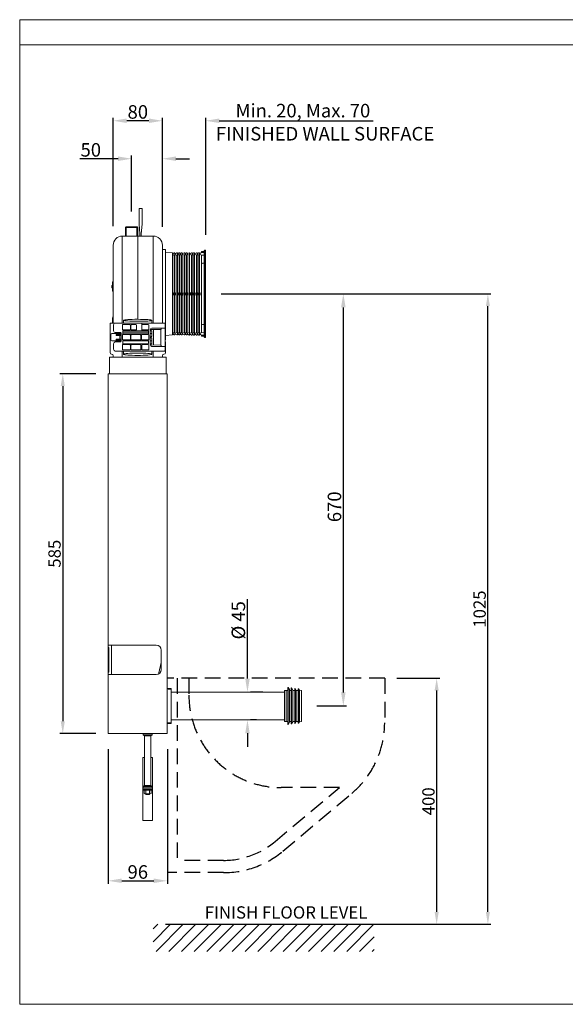
# Model space of a CAD drawing. Units: millimetres. Extents: x -7039 to -4775, y 5511 to 7112.
# Drawn here: x -7039 to -6152, y 5511 to 7112 of the extents above; entities that cross this region are included whole.
import ezdxf

# ---------------------------------------------------------------- set-up
doc = ezdxf.new("R2010")
doc.units = ezdxf.units.MM
doc.linetypes.add('HIDDEN', pattern=[9.525, 6.35, -3.175])
doc.styles.get("Standard").update_dxf_attribs({"font": 'segoeui.ttf'})
doc.dimstyles.get("Standard").update_dxf_attribs({"dimtxt": 20, "dimasz": 20, "dimexe": 5, "dimexo": 20, "dimgap": 3, "dimtad": 1, "dimdec": 1, "dimdsep": 46, "dimtxsty": 'Standard', "dimcen": 0, "dimadec": 0, "dimazin": 2, "dimtfac": 1, "dimtdec": 1, "dimtofl": 0, "dimtmove": 0, "dimatfit": 1, "dimfxl": 1, "dimtolj": 1, "dimtzin": 0, "dimarcsym": 0})

# ---------------------------------------------------------------- blocks, each defined once
blk = doc.blocks.new('*D1')
at = {"color": 0, "lineweight": -2, "transparency": 16777216}
for p, q in [((-6894.9, 5926.2), (-6894.9, 5706.9)), ((-6798.9, 5926.2), (-6798.9, 5706.9)), ((-6872.9, 5711.9), (-6820.9, 5711.9))]:
    blk.add_line(p, q, dxfattribs=at)
at = {"color": 0, "transparency": 16777216}
for points in [[(-6872.9, 5715.6), (-6872.9, 5708.3), (-6894.9, 5711.9)], [(-6820.9, 5715.6), (-6820.9, 5708.3), (-6798.9, 5711.9)]]:
    blk.add_solid(points, dxfattribs=at)
at = {"layer": 'Defpoints', "color": 0, "transparency": 16777216}
for p in [(-6894.9, 5951.2), (-6798.9, 5951.2), (-6798.9, 5711.9)]:
    blk.add_point(p, dxfattribs=at)
at = {"color": 0, "lineweight": 9, "transparency": 16777216, "insert": (-6846.9, 5726.3), "char_height": 22, "attachment_point": 5}
blk.add_mtext('\\A1;96', dxfattribs=at)
blk = doc.blocks.new('*D2')
at = {"color": 0, "lineweight": -2, "transparency": 16777216}
for p, q in [((-6828.9, 6947.6), (-6850.9, 6947.6)), ((-6806.9, 6776), (-6806.9, 6952.6)), ((-6736.6, 6762.2), (-6736.6, 6952.6)), ((-6714.6, 6947.6), (-6464.6, 6947.6))]:
    blk.add_line(p, q, dxfattribs=at)
at = {"color": 0, "transparency": 16777216}
for points in [[(-6828.9, 6951.3), (-6828.9, 6944), (-6806.9, 6947.6)], [(-6714.6, 6951.3), (-6714.6, 6944), (-6736.6, 6947.6)]]:
    blk.add_solid(points, dxfattribs=at)
at = {"layer": 'Defpoints', "color": 0, "transparency": 16777216}
for p in [(-6736.6, 6947.6), (-6806.9, 6751), (-6736.6, 6737.2)]:
    blk.add_point(p, dxfattribs=at)
at = {"color": 0, "lineweight": 9, "transparency": 16777216, "insert": (-6578.6, 6964.1), "char_height": 22, "attachment_point": 5}
blk.add_mtext('\\A1;Min. 20, Max. 70', dxfattribs=at)
blk = doc.blocks.new('*D3')
at = {"color": 0, "lineweight": -2, "transparency": 16777216}
for p, q in [((-6886.9, 6776.4), (-6886.9, 6952.6)), ((-6828.9, 6947.6), (-6864.9, 6947.6)), ((-6806.9, 6775), (-6806.9, 6952.6))]:
    blk.add_line(p, q, dxfattribs=at)
at = {"color": 0, "transparency": 16777216}
for points in [[(-6864.9, 6951.3), (-6864.9, 6944), (-6886.9, 6947.6)], [(-6828.9, 6951.3), (-6828.9, 6944), (-6806.9, 6947.6)]]:
    blk.add_solid(points, dxfattribs=at)
at = {"layer": 'Defpoints', "color": 0, "transparency": 16777216}
for p in [(-6886.9, 6947.6), (-6886.9, 6751.4), (-6806.9, 6750)]:
    blk.add_point(p, dxfattribs=at)
at = {"color": 0, "lineweight": 9, "transparency": 16777216, "insert": (-6846.9, 6962), "char_height": 22, "attachment_point": 5}
blk.add_mtext('\\A1;80', dxfattribs=at)
blk = doc.blocks.new('*D4')
at = {"color": 0, "lineweight": -2, "transparency": 16777216}
for p, q in [((-6668.7, 6040.7), (-6668.7, 6169.8)), ((-6643.7, 6018.7), (-6663.7, 6018.7)), ((-6653.9, 5973.7), (-6663.7, 5973.7)), ((-6668.7, 5951.7), (-6668.7, 5929.7))]:
    blk.add_line(p, q, dxfattribs=at)
at = {"color": 0, "transparency": 16777216}
for points in [[(-6672.3, 6040.7), (-6665, 6040.7), (-6668.7, 6018.7)], [(-6672.3, 5951.7), (-6665, 5951.7), (-6668.7, 5973.7)]]:
    blk.add_solid(points, dxfattribs=at)
at = {"layer": 'Defpoints', "color": 0, "transparency": 16777216}
for p in [(-6668.7, 6018.7), (-6678.9, 5973.7), (-6668.7, 5973.7)]:
    blk.add_point(p, dxfattribs=at)
at = {"color": 0, "lineweight": 9, "transparency": 16777216, "insert": (-6683.5, 6135.5), "char_height": 22, "attachment_point": 5, "rotation": 90}
blk.add_mtext('\\A1;%%C 45', dxfattribs=at)
blk = doc.blocks.new('*D5')
at = {"color": 0, "lineweight": -2, "transparency": 16777216}
for p, q in [((-6711.6, 6666.2), (-6507.9, 6666.2)), ((-6512.9, 6644.2), (-6512.9, 6018.2)), ((-6555.9, 5996.2), (-6507.9, 5996.2))]:
    blk.add_line(p, q, dxfattribs=at)
at = {"color": 0, "transparency": 16777216}
for points in [[(-6516.6, 6644.2), (-6509.2, 6644.2), (-6512.9, 6666.2)], [(-6516.6, 6018.2), (-6509.2, 6018.2), (-6512.9, 5996.2)]]:
    blk.add_solid(points, dxfattribs=at)
at = {"layer": 'Defpoints', "color": 0, "transparency": 16777216}
for p in [(-6736.6, 6666.2), (-6580.9, 5996.2), (-6512.9, 5996.2)]:
    blk.add_point(p, dxfattribs=at)
at = {"color": 0, "lineweight": 9, "transparency": 16777216, "insert": (-6527.3, 6320), "char_height": 22, "attachment_point": 5, "rotation": 90}
blk.add_mtext('\\A1;670', dxfattribs=at)
blk = doc.blocks.new('*D6')
at = {"color": 0, "lineweight": -2, "transparency": 16777216}
for p, q in [((-6878.9, 6885.9), (-6941.3, 6885.9)), ((-6856.9, 6800.2), (-6856.9, 6890.9)), ((-6806.9, 6775), (-6806.9, 6890.9)), ((-6784.9, 6885.9), (-6762.9, 6885.9))]:
    blk.add_line(p, q, dxfattribs=at)
at = {"color": 0, "transparency": 16777216}
for points in [[(-6878.9, 6889.6), (-6878.9, 6882.3), (-6856.9, 6885.9)], [(-6784.9, 6889.6), (-6784.9, 6882.3), (-6806.9, 6885.9)]]:
    blk.add_solid(points, dxfattribs=at)
at = {"layer": 'Defpoints', "color": 0, "transparency": 16777216}
for p in [(-6806.9, 6885.9), (-6856.9, 6775.2), (-6806.9, 6750)]:
    blk.add_point(p, dxfattribs=at)
at = {"color": 0, "lineweight": 9, "transparency": 16777216, "insert": (-6923.3, 6900.3), "char_height": 22, "attachment_point": 5}
blk.add_mtext('\\A1;50', dxfattribs=at)
blk = doc.blocks.new('*D21')
at = {"color": 0, "lineweight": -2, "transparency": 16777216}
for p, q in [((-6914.9, 6536.2), (-6973.8, 6536.2)), ((-6968.8, 6516.2), (-6968.8, 5971.2)), ((-6914.9, 5951.2), (-6973.8, 5951.2))]:
    blk.add_line(p, q, dxfattribs=at)
at = {"color": 0, "transparency": 16777216}
for points in [[(-6972.2, 6516.2), (-6965.5, 6516.2), (-6968.8, 6536.2)], [(-6972.2, 5971.2), (-6965.5, 5971.2), (-6968.8, 5951.2)]]:
    blk.add_solid(points, dxfattribs=at)
at = {"layer": 'Defpoints', "color": 0, "transparency": 16777216}
for p in [(-6894.9, 6536.2), (-6968.8, 5951.2), (-6894.9, 5951.2)]:
    blk.add_point(p, dxfattribs=at)
at = {"color": 0, "lineweight": 9, "transparency": 16777216, "insert": (-6982.2, 6243.7), "char_height": 20, "attachment_point": 5, "rotation": 90}
blk.add_mtext('\\A1;585', dxfattribs=at)
blk = doc.blocks.new('*D28')
at = {"color": 0, "lineweight": -2, "transparency": 16777216}
for p, q in [((-6425.7, 6041.2), (-6356.2, 6041.2)), ((-6361.2, 5661.2), (-6361.2, 6021.2)), ((-6801.9, 5641.2), (-6356.2, 5641.2))]:
    blk.add_line(p, q, dxfattribs=at)
at = {"color": 0, "transparency": 16777216}
for points in [[(-6364.6, 6021.2), (-6357.9, 6021.2), (-6361.2, 6041.2)], [(-6364.6, 5661.2), (-6357.9, 5661.2), (-6361.2, 5641.2)]]:
    blk.add_solid(points, dxfattribs=at)
at = {"layer": 'Defpoints', "color": 0, "transparency": 16777216}
for p in [(-6445.7, 6041.2), (-6361.2, 6041.2), (-6821.9, 5641.2)]:
    blk.add_point(p, dxfattribs=at)
at = {"color": 0, "transparency": 16777216, "insert": (-6374.6, 5841.2), "char_height": 20, "attachment_point": 5, "rotation": 90}
blk.add_mtext('\\A1;400', dxfattribs=at)
blk = doc.blocks.new('*D29')
at = {"color": 0, "lineweight": -2, "transparency": 16777216}
for p, q in [((-6691.6, 6666.2), (-6273, 6666.2)), ((-6278, 5661.2), (-6278, 6646.2)), ((-6801.9, 5641.2), (-6273, 5641.2))]:
    blk.add_line(p, q, dxfattribs=at)
at = {"color": 0, "transparency": 16777216}
for points in [[(-6281.3, 6646.2), (-6274.7, 6646.2), (-6278, 6666.2)], [(-6281.3, 5661.2), (-6274.7, 5661.2), (-6278, 5641.2)]]:
    blk.add_solid(points, dxfattribs=at)
at = {"layer": 'Defpoints', "color": 0, "transparency": 16777216}
for p in [(-6711.6, 6666.2), (-6278, 6666.2), (-6821.9, 5641.2)]:
    blk.add_point(p, dxfattribs=at)
at = {"color": 0, "transparency": 16777216, "insert": (-6291.4, 6153.7), "char_height": 20, "attachment_point": 5, "rotation": 90}
blk.add_mtext('\\A1;1025', dxfattribs=at)

msp = doc.modelspace()

# ---------------------------------------------------------------- hatches: boundary and pattern name
h = msp.add_hatch()
h.set_pattern_fill('ANSI31', color=3, scale=4.6)
h.set_pattern_definition([(45, (-2501.35, -1.38), (-10.327295, 10.327295), [])])
h.paths.add_polyline_path([(-6463.02, 5641.15), (-6821.88, 5641.15), (-6821.88, 5596.92), (-6463.02, 5596.92)])

# ---------------------------------------------------------------- linework, layer by layer
at = {"lineweight": 9}
for p, q in [((-4774.79, 7070.95), (-7038.82, 7070.95)), ((-6866.93, 6774.15), (-6865.93, 6775.15)), ((-6866.93, 6760.15), (-6866.93, 6774.15)), ((-6865.93, 6775.15), (-6847.93, 6775.15)), ((-6847.93, 6775.15), (-6846.93, 6774.15)), ((-6846.93, 6760.15), (-6846.93, 6774.15)), ((-6798.93, 6536.16), (-6894.93, 6536.16)), ((-6894.93, 6536.16), (-6894.93, 5951.16)), ((-6798.93, 6536.16), (-6798.93, 5951.16)), ((-6816.93, 6095.16), (-6894.93, 6095.16)), ((-6893.93, 6091.16), (-6894.93, 6091.16)), ((-6893.93, 6091.16), (-6893.93, 6051.16)), ((-6808.93, 6087.16), (-6808.93, 6055.16)), ((-6893.93, 6051.16), (-6894.93, 6051.16)), ((-6816.93, 6047.16), (-6894.93, 6047.16)), ((-6608.43, 6021.4), (-6608.43, 5970.9)), ((-6605.93, 6021.4), (-6608.43, 6021.4)), ((-6605.93, 6021.4), (-6605.93, 5970.9)), ((-6605.93, 6021.15), (-6602.93, 6021.15)), ((-6605.93, 6021.15), (-6603.43, 6021.15)), ((-6602.93, 6026.15), (-6602.43, 6026.15)), ((-6602.93, 5966.15), (-6602.93, 6026.15)), ((-6602.43, 6026.15), (-6600.43, 6022.69)), ((-6600.43, 5969.62), (-6600.43, 6022.69)), ((-6600.43, 6021.15), (-6597.43, 6021.15)), ((-6597.43, 6025.4), (-6596.93, 6025.4)), ((-6597.43, 6025.4), (-6597.43, 5966.9)), ((-6596.93, 6025.4), (-6594.93, 6021.94)), ((-6594.93, 6021.94), (-6594.93, 5970.37)), ((-6594.93, 6021.15), (-6591.93, 6021.15)), ((-6591.93, 5967.65), (-6591.93, 6024.65)), ((-6591.93, 6024.65), (-6591.43, 6024.65)), ((-6591.43, 6024.65), (-6589.43, 6021.19)), ((-6589.43, 5971.12), (-6589.43, 6021.19)), ((-6589.43, 6021.15), (-6586.43, 6021.15)), ((-6586.43, 6024.15), (-6585.93, 6024.15)), ((-6586.43, 6024.15), (-6586.43, 5968.15)), ((-6585.93, 6024.15), (-6583.93, 6021.96)), ((-6580.93, 6021.15), (-6583.93, 6021.96)), ((-6583.93, 5970.35), (-6583.93, 6021.96)), ((-6580.93, 6021.15), (-6580.98, 6021.15)), ((-6580.93, 6021.15), (-6580.93, 5971.15)), ((-6608.43, 6018.65), (-6792.43, 6018.65)), ((-6608.43, 5973.65), (-6792.43, 5973.65)), ((-6605.93, 5971.15), (-6602.93, 5971.15)), ((-6605.93, 5971.15), (-6603.43, 5971.15)), ((-6600.43, 5971.15), (-6597.43, 5971.15)), ((-6594.93, 5971.15), (-6591.93, 5971.15)), ((-6591.43, 5967.65), (-6589.43, 5971.12)), ((-6589.43, 5971.15), (-6586.43, 5971.15)), ((-6580.93, 5971.15), (-6583.93, 5970.35)), ((-6605.93, 5970.9), (-6608.43, 5970.9)), ((-6602.93, 5966.15), (-6602.43, 5966.15)), ((-6602.43, 5966.15), (-6600.43, 5969.62)), ((-6597.43, 5966.9), (-6596.93, 5966.9)), ((-6596.93, 5966.9), (-6594.93, 5970.37)), ((-6591.93, 5967.65), (-6591.43, 5967.65)), ((-6586.43, 5968.15), (-6585.93, 5968.15)), ((-6585.93, 5968.15), (-6583.93, 5970.35)), ((-6798.93, 5951.16), (-6894.93, 5951.16)), ((-6838.43, 5951.16), (-6823.43, 5951.16)), ((-6838.43, 5951.16), (-6838.43, 5949.16)), ((-6838.43, 5949.16), (-6835.93, 5947.72)), ((-6838.43, 5949.16), (-6823.43, 5949.16)), ((-6835.93, 5866.6), (-6835.93, 5947.72)), ((-6835.93, 5947.72), (-6825.93, 5947.72)), ((-6823.43, 5949.16), (-6825.93, 5947.72)), ((-6825.93, 5866.6), (-6825.93, 5947.72)), ((-6823.43, 5951.16), (-6823.43, 5949.16)), ((-6838.93, 5912.15), (-6838.93, 5810.15)), ((-6835.93, 5912.15), (-6838.93, 5912.15)), ((-6822.93, 5912.15), (-6825.93, 5912.15)), ((-6822.93, 5912.15), (-6822.93, 5810.15)), ((-6822.93, 5863.15), (-6838.93, 5863.15)), ((-6822.93, 5861.15), (-6838.93, 5861.15)), ((-6822.93, 5859.15), (-6838.93, 5859.15)), ((-6838.43, 5865.15), (-6835.93, 5866.6)), ((-6838.43, 5863.15), (-6838.43, 5865.15)), ((-6838.43, 5865.15), (-6823.43, 5865.15)), ((-6838.43, 5863.15), (-6823.43, 5863.15)), ((-6835.93, 5866.6), (-6825.93, 5866.6)), ((-6826.6, 5859.15), (-6835.26, 5859.15)), ((-6823.43, 5865.15), (-6825.93, 5866.6)), ((-6823.43, 5863.15), (-6823.43, 5865.15)), ((-6836.71, 5858.65), (-6836.71, 5853.65)), ((-6835.26, 5853.15), (-6826.6, 5853.15)), ((-6833.82, 5858.65), (-6833.82, 5853.65)), ((-6828.05, 5858.65), (-6828.05, 5853.65)), ((-6825.16, 5858.65), (-6825.16, 5853.65)), ((-6822.93, 5810.15), (-6838.93, 5810.15))]:
    msp.add_line(p, q, dxfattribs=at)
at = {"linetype": 'Continuous', "lineweight": 9}
for p, q in [((-6844.93, 6804.65), (-6844.93, 6780.81)), ((-6844.43, 6805.15), (-6840.43, 6805.15)), ((-6839.93, 6780.81), (-6839.93, 6804.65)), ((-6844.87, 6779.5), (-6843.49, 6763.81)), ((-6841.37, 6763.81), (-6839.99, 6779.5)), ((-6872.19, 6618.65), (-6872.19, 6760.15)), ((-6821.93, 6760.15), (-6871.93, 6760.15)), ((-6847.08, 6624.82), (-6847.08, 6760.15)), ((-6843.43, 6762.49), (-6843.43, 6760.65)), ((-6842.93, 6760.16), (-6842.93, 6760.15)), ((-6841.43, 6760.65), (-6841.43, 6762.49)), ((-6821.67, 6618.65), (-6821.67, 6760.15)), ((-6886.93, 6618.65), (-6886.93, 6745.15)), ((-6806.93, 6745.15), (-6806.93, 6618.65)), ((-6806.93, 6734.03), (-6806.63, 6734.03)), ((-6806.63, 6738.15), (-6806.63, 6734.03)), ((-6802.63, 6738.15), (-6806.63, 6738.15)), ((-6801.63, 6737.15), (-6801.63, 6592.65)), ((-6801.63, 6733.67), (-6790.63, 6732.77)), ((-6790.63, 6730.97), (-6787.63, 6732.8)), ((-6790.63, 6732.77), (-6790.63, 6599.54)), ((-6789.47, 6731.68), (-6790.63, 6731.67)), ((-6790.47, 6731.07), (-6790.63, 6731.07)), ((-6790.63, 6730.56), (-6787.63, 6728.79)), ((-6787.63, 6732.8), (-6786.63, 6732.8)), ((-6787.63, 6728.79), (-6786.63, 6728.79)), ((-6786.63, 6731), (-6783.63, 6732.83)), ((-6786.63, 6731), (-6786.63, 6732.8)), ((-6785.47, 6731.71), (-6786.63, 6731.7)), ((-6786.47, 6731.11), (-6786.63, 6731.1)), ((-6786.63, 6601.71), (-6786.63, 6730.59)), ((-6786.63, 6730.59), (-6783.63, 6728.82)), ((-6783.63, 6732.83), (-6782.63, 6732.84)), ((-6783.63, 6728.82), (-6782.63, 6728.83)), ((-6782.63, 6731.04), (-6779.63, 6732.87)), ((-6782.63, 6731.04), (-6782.63, 6732.84)), ((-6781.47, 6731.75), (-6782.63, 6731.74)), ((-6782.47, 6731.14), (-6782.63, 6731.14)), ((-6782.63, 6601.68), (-6782.63, 6730.63)), ((-6782.63, 6730.63), (-6779.63, 6728.86)), ((-6779.63, 6732.87), (-6778.63, 6732.87)), ((-6779.63, 6728.86), (-6778.63, 6728.86)), ((-6778.63, 6731.07), (-6775.63, 6732.9)), ((-6778.63, 6731.07), (-6778.63, 6732.87)), ((-6777.47, 6731.78), (-6778.63, 6731.77)), ((-6778.47, 6731.18), (-6778.63, 6731.17)), ((-6778.63, 6601.64), (-6778.63, 6730.66)), ((-6778.63, 6730.66), (-6775.63, 6728.89)), ((-6775.63, 6732.9), (-6774.63, 6732.91)), ((-6775.63, 6728.89), (-6774.63, 6728.9)), ((-6774.63, 6731.11), (-6771.63, 6732.94)), ((-6774.63, 6731.11), (-6774.63, 6732.91)), ((-6773.47, 6731.82), (-6774.63, 6731.81)), ((-6774.47, 6731.21), (-6774.63, 6731.21)), ((-6774.63, 6601.61), (-6774.63, 6730.7)), ((-6774.63, 6730.7), (-6771.63, 6728.93)), ((-6771.63, 6732.94), (-6770.63, 6732.94)), ((-6771.63, 6728.93), (-6770.63, 6728.93)), ((-6770.63, 6731.14), (-6767.63, 6732.97)), ((-6770.63, 6731.14), (-6770.63, 6732.94)), ((-6769.47, 6731.85), (-6770.63, 6731.84)), ((-6770.47, 6731.25), (-6770.63, 6731.24)), ((-6770.63, 6601.57), (-6770.63, 6730.73)), ((-6770.63, 6730.73), (-6767.63, 6728.96)), ((-6767.63, 6732.97), (-6766.63, 6732.98)), ((-6767.63, 6728.96), (-6766.63, 6728.97)), ((-6766.63, 6731.18), (-6763.63, 6733.01)), ((-6766.63, 6731.18), (-6766.63, 6732.98)), ((-6765.47, 6731.89), (-6766.63, 6731.88)), ((-6766.47, 6731.28), (-6766.63, 6731.28)), ((-6766.63, 6601.54), (-6766.63, 6730.77)), ((-6766.63, 6730.77), (-6763.63, 6729)), ((-6763.63, 6733.01), (-6762.63, 6733.01)), ((-6763.63, 6729), (-6762.63, 6729)), ((-6762.63, 6731.21), (-6759.63, 6733.04)), ((-6762.63, 6731.21), (-6762.63, 6733.01)), ((-6761.47, 6731.92), (-6762.63, 6731.91)), ((-6762.47, 6731.32), (-6762.63, 6731.31)), ((-6762.63, 6601.5), (-6762.63, 6730.8)), ((-6762.63, 6730.8), (-6759.63, 6729.03)), ((-6759.63, 6733.04), (-6758.63, 6733.05)), ((-6759.63, 6729.03), (-6758.63, 6729.04)), ((-6758.63, 6731.25), (-6755.63, 6733.08)), ((-6758.63, 6731.25), (-6758.63, 6733.05)), ((-6757.47, 6731.96), (-6758.63, 6731.95)), ((-6758.47, 6731.35), (-6758.63, 6731.35)), ((-6758.63, 6601.47), (-6758.63, 6730.84)), ((-6758.63, 6730.84), (-6755.63, 6729.07)), ((-6755.63, 6733.08), (-6754.63, 6733.08)), ((-6755.63, 6729.07), (-6754.63, 6729.07)), ((-6754.63, 6731.28), (-6751.64, 6733.11)), ((-6754.63, 6731.28), (-6754.63, 6733.08)), ((-6753.47, 6731.99), (-6754.63, 6731.98)), ((-6754.47, 6731.39), (-6754.63, 6731.38)), ((-6754.63, 6601.43), (-6754.63, 6730.87)), ((-6754.63, 6730.87), (-6751.64, 6729.1)), ((-6751.64, 6733.11), (-6750.64, 6733.12)), ((-6751.64, 6729.1), (-6750.64, 6729.11)), ((-6750.64, 6731.32), (-6747.64, 6733.14)), ((-6750.64, 6731.32), (-6750.64, 6733.12)), ((-6749.47, 6732.03), (-6750.64, 6732.02)), ((-6750.47, 6731.42), (-6750.64, 6731.42)), ((-6750.64, 6601.4), (-6750.64, 6730.91)), ((-6750.64, 6730.91), (-6747.64, 6729.13)), ((-6747.64, 6733.14), (-6746.64, 6733.15)), ((-6747.64, 6729.13), (-6746.64, 6729.14)), ((-6746.64, 6731.35), (-6743.64, 6733.18)), ((-6746.64, 6731.35), (-6746.64, 6733.15)), ((-6745.47, 6732.06), (-6746.64, 6732.05)), ((-6746.47, 6731.46), (-6746.64, 6731.45)), ((-6746.64, 6601.36), (-6746.64, 6730.94)), ((-6746.64, 6730.94), (-6743.64, 6729.17)), ((-6743.64, 6733.18), (-6738.63, 6733.22)), ((-6743.64, 6729.17), (-6738.63, 6729.21)), ((-6743.64, 6729.17), (-6743.64, 6714.15)), ((-6743.63, 6734.15), (-6743.63, 6735.15)), ((-6743.63, 6735.15), (-6738.63, 6735.15)), ((-6742.05, 6733.36), (-6743.63, 6734.15)), ((-6741.63, 6733.21), (-6741.63, 6735.15)), ((-6738.63, 6727.15), (-6736.63, 6727.15)), ((-6738.13, 6737.15), (-6736.63, 6737.15)), ((-6736.63, 6595.15), (-6736.63, 6737.15)), ((-6743.63, 6618.15), (-6743.63, 6714.15)), ((-6738.63, 6716.15), (-6741.63, 6716.15)), ((-6888.93, 6676.55), (-6888.93, 6679.55)), ((-6888.58, 6676.2), (-6888.93, 6676.55)), ((-6888.67, 6680.01), (-6888.79, 6679.9)), ((-6888.58, 6679.9), (-6888.64, 6680)), ((-6888.06, 6679.9), (-6888.58, 6679.9)), ((-6888.23, 6676.05), (-6888.11, 6676.05)), ((-6888.07, 6676.09), (-6887.93, 6676.32)), ((-6887.93, 6680.12), (-6888.06, 6679.9)), ((-6888.05, 6679.92), (-6888.06, 6679.91)), ((-6887.93, 6671.57), (-6887.93, 6684.74)), ((-6891.93, 6570.65), (-6891.93, 6618.65)), ((-6891.93, 6618.65), (-6803.43, 6618.65)), ((-6887.93, 6618.65), (-6887.93, 6626.74)), ((-6886.43, 6615.65), (-6886.43, 6606.15)), ((-6871.97, 6608.61), (-6871.97, 6615.2)), ((-6870.97, 6616.2), (-6859.88, 6616.2)), ((-6858.88, 6615.2), (-6858.88, 6608.61)), ((-6857.97, 6615.2), (-6857.97, 6608.61)), ((-6849.98, 6616.2), (-6856.97, 6616.2)), ((-6848.98, 6608.61), (-6848.98, 6615.2)), ((-6840.28, 6606.2), (-6840.28, 6618.65)), ((-6829.88, 6616.2), (-6840.28, 6616.2)), ((-6828.88, 6608.61), (-6828.88, 6615.2)), ((-6823.87, 6623.17), (-6823.87, 6618.65)), ((-6802.43, 6574.15), (-6802.43, 6617.65)), ((-6743.64, 6618.15), (-6743.64, 6603.14)), ((-6738.63, 6616.15), (-6741.63, 6616.15)), ((-6890.93, 6599.65), (-6890.93, 6591.65)), ((-6874.43, 6601.65), (-6888.93, 6601.65)), ((-6883.43, 6603.15), (-6874.93, 6603.15)), ((-6881.93, 6598.5), (-6881.93, 6600.3)), ((-6873.93, 6600.3), (-6881.93, 6600.3)), ((-6881.93, 6598.5), (-6873.93, 6598.5)), ((-6875.93, 6592.8), (-6875.93, 6598.5)), ((-6873.93, 6602.15), (-6873.93, 6589.15)), ((-6871.97, 6599.1), (-6871.97, 6592.21)), ((-6871.48, 6606.2), (-6871.48, 6601.44)), ((-6849.6, 6606.2), (-6871.48, 6606.2)), ((-6829.43, 6604.14), (-6871.48, 6604.14)), ((-6871.48, 6601.44), (-6829.38, 6601.44)), ((-6859.88, 6607.61), (-6870.97, 6607.61)), ((-6859.88, 6600.1), (-6870.97, 6600.1)), ((-6858.88, 6592.21), (-6858.88, 6599.1)), ((-6857.97, 6599.1), (-6857.97, 6592.21)), ((-6856.97, 6607.61), (-6849.98, 6607.61)), ((-6842.98, 6600.1), (-6856.97, 6600.1)), ((-6849.78, 6607.63), (-6849.78, 6606.71)), ((-6849.65, 6606.28), (-6841.16, 6606.28)), ((-6841.98, 6592.21), (-6841.98, 6599.1)), ((-6841.08, 6606.21), (-6841.16, 6606.28)), ((-6841.07, 6599.1), (-6841.07, 6592.21)), ((-6829.38, 6606.2), (-6840.46, 6606.2)), ((-6840.28, 6607.61), (-6829.88, 6607.61)), ((-6829.88, 6600.1), (-6840.07, 6600.1)), ((-6829.38, 6601.44), (-6829.38, 6606.2)), ((-6828.88, 6592.21), (-6828.88, 6599.1)), ((-6826.86, 6583.73), (-6826.86, 6607.58)), ((-6825.53, 6606.4), (-6826.86, 6606.4)), ((-6826.86, 6601.95), (-6824.13, 6601.95)), ((-6825.53, 6606.45), (-6825.53, 6608.29)), ((-6810.18, 6608.21), (-6825.53, 6608.29)), ((-6825.53, 6594.95), (-6825.53, 6596.35)), ((-6824.43, 6606.15), (-6825.23, 6606.15)), ((-6824.43, 6596.65), (-6825.23, 6596.65)), ((-6824.13, 6596.95), (-6824.13, 6605.85)), ((-6823.86, 6610.58), (-6806.2, 6610.58)), ((-6821.66, 6583.04), (-6821.66, 6608.27)), ((-6809.39, 6608.51), (-6809.39, 6582.8)), ((-6806.2, 6610.58), (-6802.93, 6610.59)), ((-6801.63, 6598.63), (-6790.63, 6599.54)), ((-6790.63, 6601.75), (-6787.63, 6603.52)), ((-6790.63, 6601.34), (-6787.63, 6599.51)), ((-6790.63, 6601.24), (-6790.47, 6601.24)), ((-6790.63, 6600.64), (-6789.47, 6600.63)), ((-6787.63, 6603.52), (-6786.63, 6603.51)), ((-6787.63, 6599.51), (-6786.63, 6599.5)), ((-6786.63, 6601.71), (-6783.63, 6603.49)), ((-6786.63, 6601.3), (-6786.63, 6599.5)), ((-6786.63, 6601.3), (-6783.63, 6599.48)), ((-6786.63, 6601.2), (-6786.47, 6601.2)), ((-6786.63, 6600.6), (-6785.47, 6600.59)), ((-6783.63, 6603.49), (-6782.63, 6603.48)), ((-6783.63, 6599.48), (-6782.63, 6599.47)), ((-6782.63, 6601.68), (-6779.63, 6603.45)), ((-6782.63, 6601.27), (-6782.63, 6599.47)), ((-6782.63, 6601.27), (-6779.63, 6599.44)), ((-6782.63, 6601.17), (-6782.47, 6601.17)), ((-6782.63, 6600.57), (-6781.47, 6600.56)), ((-6779.63, 6603.45), (-6778.63, 6603.44)), ((-6779.63, 6599.44), (-6778.63, 6599.43)), ((-6778.63, 6601.64), (-6775.63, 6603.42)), ((-6778.63, 6601.23), (-6778.63, 6599.43)), ((-6778.63, 6601.23), (-6775.63, 6599.41)), ((-6778.63, 6601.13), (-6778.47, 6601.13)), ((-6778.63, 6600.53), (-6777.47, 6600.52)), ((-6775.63, 6603.42), (-6774.63, 6603.41)), ((-6775.63, 6599.41), (-6774.63, 6599.4)), ((-6774.63, 6601.61), (-6771.63, 6603.38)), ((-6774.63, 6601.2), (-6774.63, 6599.4)), ((-6774.63, 6601.2), (-6771.63, 6599.37)), ((-6774.63, 6601.1), (-6774.47, 6601.1)), ((-6774.63, 6600.5), (-6773.47, 6600.49)), ((-6771.63, 6603.38), (-6770.63, 6603.37)), ((-6771.63, 6599.37), (-6770.63, 6599.36)), ((-6770.63, 6601.57), (-6767.63, 6603.35)), ((-6770.63, 6601.16), (-6770.63, 6599.36)), ((-6770.63, 6601.16), (-6767.63, 6599.34)), ((-6770.63, 6601.06), (-6770.47, 6601.06)), ((-6770.63, 6600.46), (-6769.47, 6600.45)), ((-6767.63, 6603.35), (-6766.63, 6603.34)), ((-6767.63, 6599.34), (-6766.63, 6599.33)), ((-6766.63, 6601.54), (-6763.63, 6603.31)), ((-6766.63, 6601.13), (-6766.63, 6599.33)), ((-6766.63, 6601.13), (-6763.63, 6599.3)), ((-6766.63, 6601.03), (-6766.47, 6601.03)), ((-6766.63, 6600.43), (-6765.47, 6600.42)), ((-6763.63, 6603.31), (-6762.63, 6603.3)), ((-6763.63, 6599.3), (-6762.63, 6599.29)), ((-6762.63, 6601.5), (-6759.63, 6603.28)), ((-6762.63, 6601.09), (-6762.63, 6599.29)), ((-6762.63, 6601.09), (-6759.63, 6599.27)), ((-6762.63, 6600.99), (-6762.47, 6600.99)), ((-6762.63, 6600.39), (-6761.47, 6600.38)), ((-6759.63, 6603.28), (-6758.63, 6603.27)), ((-6759.63, 6599.27), (-6758.63, 6599.26)), ((-6758.63, 6601.47), (-6755.63, 6603.24)), ((-6758.63, 6601.06), (-6758.63, 6599.26)), ((-6758.63, 6601.06), (-6755.63, 6599.23)), ((-6758.63, 6600.96), (-6758.47, 6600.96)), ((-6758.63, 6600.36), (-6757.47, 6600.35)), ((-6755.63, 6603.24), (-6754.63, 6603.23)), ((-6755.63, 6599.23), (-6754.63, 6599.22)), ((-6754.63, 6601.43), (-6751.64, 6603.21)), ((-6754.63, 6601.02), (-6754.63, 6599.22)), ((-6754.63, 6601.02), (-6751.64, 6599.2)), ((-6754.63, 6600.92), (-6754.47, 6600.92)), ((-6754.63, 6600.32), (-6753.47, 6600.31)), ((-6751.64, 6603.21), (-6750.64, 6603.2)), ((-6751.64, 6599.2), (-6750.64, 6599.19)), ((-6750.64, 6601.4), (-6747.64, 6603.17)), ((-6750.64, 6600.99), (-6750.64, 6599.19)), ((-6750.64, 6600.99), (-6747.64, 6599.16)), ((-6750.64, 6600.89), (-6750.47, 6600.89)), ((-6750.64, 6600.29), (-6749.47, 6600.28)), ((-6747.64, 6603.17), (-6746.64, 6603.16)), ((-6747.64, 6599.16), (-6746.64, 6599.15)), ((-6746.64, 6601.36), (-6743.64, 6603.14)), ((-6746.64, 6600.95), (-6746.64, 6599.15)), ((-6746.64, 6600.95), (-6743.64, 6599.13)), ((-6746.64, 6600.85), (-6746.47, 6600.85)), ((-6746.64, 6600.25), (-6745.47, 6600.24)), ((-6743.64, 6603.14), (-6738.63, 6603.09)), ((-6743.64, 6599.13), (-6738.63, 6599.08)), ((-6743.63, 6598.15), (-6742.05, 6598.94)), ((-6743.63, 6597.15), (-6743.63, 6598.15)), ((-6738.63, 6597.15), (-6743.63, 6597.15)), ((-6741.63, 6597.15), (-6741.63, 6599.1)), ((-6738.63, 6605.15), (-6736.63, 6605.15)), ((-6888.93, 6589.65), (-6874.43, 6589.65)), ((-6886.43, 6585.15), (-6886.43, 6576.15)), ((-6874.93, 6588.15), (-6883.43, 6588.15)), ((-6881.93, 6591), (-6881.93, 6592.8)), ((-6873.93, 6592.8), (-6881.93, 6592.8)), ((-6881.93, 6591), (-6873.93, 6591)), ((-6875.93, 6589.65), (-6875.93, 6591)), ((-6871.97, 6582.7), (-6871.97, 6576.11)), ((-6871.43, 6588.86), (-6871.43, 6586.15)), ((-6870.97, 6591.21), (-6859.88, 6591.21)), ((-6859.88, 6583.7), (-6870.97, 6583.7)), ((-6830.43, 6589.86), (-6870.43, 6589.86)), ((-6870.43, 6585.15), (-6830.43, 6585.15)), ((-6858.88, 6576.11), (-6858.88, 6582.7)), ((-6857.97, 6576.11), (-6857.97, 6582.7)), ((-6856.97, 6591.21), (-6842.98, 6591.21)), ((-6856.97, 6583.7), (-6842.9, 6583.7)), ((-6841.9, 6582.7), (-6841.9, 6576.11)), ((-6840.53, 6576.11), (-6840.53, 6582.7)), ((-6840.07, 6591.21), (-6829.88, 6591.21)), ((-6829.88, 6583.7), (-6839.53, 6583.7)), ((-6829.43, 6586.15), (-6829.43, 6588.86)), ((-6828.88, 6576.11), (-6828.88, 6582.7)), ((-6826.86, 6589.65), (-6824.13, 6589.65)), ((-6826.86, 6584.9), (-6825.53, 6584.9)), ((-6825.53, 6583.02), (-6825.53, 6584.85)), ((-6810.18, 6583.09), (-6825.53, 6583.02)), ((-6824.43, 6594.65), (-6825.23, 6594.65)), ((-6824.43, 6585.15), (-6825.23, 6585.15)), ((-6824.13, 6585.45), (-6824.13, 6594.35)), ((-6803.43, 6580.72), (-6823.86, 6580.73)), ((-6802.43, 6592.65), (-6801.63, 6592.65)), ((-6802.43, 6587.15), (-6801.93, 6587.15)), ((-6801.93, 6587.15), (-6801.93, 6570.65)), ((-6738.13, 6595.15), (-6736.63, 6595.15)), ((-6886.92, 6563.15), (-6886.93, 6565.66)), ((-6883.43, 6573.15), (-6803.43, 6573.15)), ((-6872.19, 6573.15), (-6872.19, 6565.65)), ((-6872.19, 6563.15), (-6872.19, 6565.65)), ((-6870.97, 6575.11), (-6859.88, 6575.11)), ((-6869.99, 6573.15), (-6869.99, 6568.06)), ((-6842.9, 6575.11), (-6856.97, 6575.11)), ((-6839.53, 6575.11), (-6829.88, 6575.11)), ((-6823.87, 6573.15), (-6823.87, 6568.12)), ((-6821.67, 6565.66), (-6821.68, 6563.15)), ((-6821.67, 6565.66), (-6821.67, 6573.15)), ((-6806.94, 6565.66), (-6806.94, 6563.15)), ((-6892.93, 6536.16), (-6892.93, 6563.15)), ((-6892.93, 6563.15), (-6800.93, 6563.15)), ((-6800.93, 6536.16), (-6800.93, 6563.15)), ((-6889.43, 6095.16), (-6889.43, 6047.16)), ((-6812.72, 6050.26), (-6808.93, 6066.65)), ((-6793.23, 6024.65), (-6798.93, 6024.65)), ((-6798.26, 6024.47), (-6798.29, 6024.49)), ((-6797.94, 6024.14), (-6797.98, 6024.18)), ((-6797.94, 6024.14), (-6797.58, 6023.78)), ((-6797.23, 6023.63), (-6793.43, 6023.63)), ((-6793.23, 6024.65), (-6793.43, 6024.65)), ((-6793.23, 6024.65), (-6793.23, 6024.65)), ((-6792.93, 6024.35), (-6792.93, 6023.89)), ((-6792.93, 6023.9), (-6792.93, 6024.35)), ((-6792.74, 6023.62), (-6792.74, 6023.62)), ((-6792.43, 5969.15), (-6792.43, 6023.14)), ((-6798.93, 5967.65), (-6793.23, 5967.65)), ((-6792.8, 5968.66), (-6797.23, 5968.66)), ((-6793.23, 5967.65), (-6793.43, 5967.65)), ((-6793.23, 5967.65), (-6793.23, 5967.65)), ((-6792.93, 5968.41), (-6792.93, 5967.95)), ((-6792.93, 5968.41), (-6792.93, 5967.95))]:
    msp.add_line(p, q, dxfattribs=at)
at = {"color": 3}
for p, q in [((-6846.93, 6774.15), (-6866.93, 6774.15)), ((-6865.93, 6760.15), (-6865.93, 6774.15)), ((-6847.93, 6760.15), (-6847.93, 6774.15)), ((-6602.43, 5966.15), (-6602.43, 6026.15)), ((-6596.93, 5966.9), (-6596.93, 6025.4)), ((-6591.43, 5967.65), (-6591.43, 6024.65)), ((-6585.93, 5968.15), (-6585.93, 6024.15)), ((-6833.93, 5853.15), (-6833.93, 5852.65)), ((-6833.93, 5852.65), (-6827.93, 5852.65)), ((-6833.43, 5853.15), (-6833.43, 5852.65)), ((-6828.43, 5853.15), (-6828.43, 5852.65)), ((-6828.43, 5852.15), (-6827.93, 5852.65)), ((-6827.93, 5853.15), (-6827.93, 5852.65))]:
    msp.add_line(p, q, dxfattribs=at)
at = {"color": 3, "linetype": 'Continuous'}
for p, q in [((-6787.63, 6728.79), (-6787.63, 6603.52)), ((-6783.63, 6728.82), (-6783.63, 6603.49)), ((-6779.63, 6728.86), (-6779.63, 6603.45)), ((-6775.63, 6728.89), (-6775.63, 6603.42)), ((-6771.63, 6728.93), (-6771.63, 6603.38)), ((-6767.63, 6728.96), (-6767.63, 6603.35)), ((-6763.63, 6729), (-6763.63, 6603.31)), ((-6759.63, 6729.03), (-6759.63, 6603.28)), ((-6755.63, 6729.07), (-6755.63, 6603.24)), ((-6751.64, 6729.1), (-6751.64, 6603.21)), ((-6747.64, 6729.13), (-6747.64, 6603.17)), ((-6738.63, 6595.65), (-6738.63, 6736.65)), ((-6738.13, 6595.15), (-6738.13, 6737.15)), ((-6790.63, 6668.15), (-6790.47, 6668.15)), ((-6790.63, 6667.55), (-6789.47, 6667.55)), ((-6789.47, 6664.75), (-6790.63, 6664.75)), ((-6790.47, 6664.15), (-6790.63, 6664.15)), ((-6790.47, 6668.15), (-6789.47, 6667.55)), ((-6789.47, 6664.75), (-6790.47, 6664.15)), ((-6789.47, 6664.75), (-6789.47, 6667.55)), ((-6786.63, 6668.15), (-6786.47, 6668.15)), ((-6786.63, 6667.55), (-6785.47, 6667.55)), ((-6785.47, 6664.75), (-6786.63, 6664.75)), ((-6786.47, 6664.15), (-6786.63, 6664.15)), ((-6786.47, 6668.15), (-6785.47, 6667.55)), ((-6785.47, 6664.75), (-6786.47, 6664.15)), ((-6785.47, 6664.75), (-6785.47, 6667.55)), ((-6782.63, 6668.15), (-6782.47, 6668.15)), ((-6782.63, 6667.55), (-6781.47, 6667.55)), ((-6781.47, 6664.75), (-6782.63, 6664.75)), ((-6782.47, 6664.15), (-6782.63, 6664.15)), ((-6782.47, 6668.15), (-6781.47, 6667.55)), ((-6781.47, 6664.75), (-6782.47, 6664.15)), ((-6781.47, 6664.75), (-6781.47, 6667.55)), ((-6778.63, 6668.15), (-6778.47, 6668.15)), ((-6778.63, 6667.55), (-6777.47, 6667.55)), ((-6777.47, 6664.75), (-6778.63, 6664.75)), ((-6778.47, 6664.15), (-6778.63, 6664.15)), ((-6778.47, 6668.15), (-6777.47, 6667.55)), ((-6777.47, 6664.75), (-6778.47, 6664.15)), ((-6777.47, 6664.75), (-6777.47, 6667.55)), ((-6774.63, 6668.15), (-6774.47, 6668.15)), ((-6774.63, 6667.55), (-6773.47, 6667.55)), ((-6773.47, 6664.75), (-6774.63, 6664.75)), ((-6774.47, 6664.15), (-6774.63, 6664.15)), ((-6774.47, 6668.15), (-6773.47, 6667.55)), ((-6773.47, 6664.75), (-6774.47, 6664.15)), ((-6773.47, 6664.75), (-6773.47, 6667.55)), ((-6770.63, 6668.15), (-6770.47, 6668.15)), ((-6770.63, 6667.55), (-6769.47, 6667.55)), ((-6769.47, 6664.75), (-6770.63, 6664.75)), ((-6770.47, 6664.15), (-6770.63, 6664.15)), ((-6770.47, 6668.15), (-6769.47, 6667.55)), ((-6769.47, 6664.75), (-6770.47, 6664.15)), ((-6769.47, 6664.75), (-6769.47, 6667.55)), ((-6766.63, 6668.15), (-6766.47, 6668.15)), ((-6766.63, 6667.55), (-6765.47, 6667.55)), ((-6765.47, 6664.75), (-6766.63, 6664.75)), ((-6766.47, 6664.15), (-6766.63, 6664.15)), ((-6766.47, 6668.15), (-6765.47, 6667.55)), ((-6765.47, 6664.75), (-6766.47, 6664.15)), ((-6765.47, 6664.75), (-6765.47, 6667.55)), ((-6762.63, 6668.15), (-6762.47, 6668.15)), ((-6762.63, 6667.55), (-6761.47, 6667.55)), ((-6761.47, 6664.75), (-6762.63, 6664.75)), ((-6762.47, 6664.15), (-6762.63, 6664.15)), ((-6762.47, 6668.15), (-6761.47, 6667.55)), ((-6761.47, 6664.75), (-6762.47, 6664.15)), ((-6761.47, 6664.75), (-6761.47, 6667.55)), ((-6758.63, 6668.15), (-6758.47, 6668.15)), ((-6758.63, 6667.55), (-6757.47, 6667.55)), ((-6757.47, 6664.75), (-6758.63, 6664.75)), ((-6758.47, 6664.15), (-6758.63, 6664.15)), ((-6758.47, 6668.15), (-6757.47, 6667.55)), ((-6757.47, 6664.75), (-6758.47, 6664.15)), ((-6757.47, 6664.75), (-6757.47, 6667.55)), ((-6754.63, 6668.15), (-6754.47, 6668.15)), ((-6754.63, 6667.55), (-6753.47, 6667.55)), ((-6753.47, 6664.75), (-6754.63, 6664.75)), ((-6754.47, 6664.15), (-6754.63, 6664.15)), ((-6754.47, 6668.15), (-6753.47, 6667.55)), ((-6753.47, 6664.75), (-6754.47, 6664.15)), ((-6753.47, 6664.75), (-6753.47, 6667.55)), ((-6750.64, 6668.15), (-6750.47, 6668.15)), ((-6750.64, 6667.55), (-6749.47, 6667.55)), ((-6749.47, 6664.75), (-6750.64, 6664.75)), ((-6750.47, 6664.15), (-6750.64, 6664.15)), ((-6750.47, 6668.15), (-6749.47, 6667.55)), ((-6749.47, 6664.75), (-6750.47, 6664.15)), ((-6749.47, 6664.75), (-6749.47, 6667.55)), ((-6746.64, 6668.15), (-6746.47, 6668.15)), ((-6746.64, 6667.55), (-6745.47, 6667.55)), ((-6745.47, 6664.75), (-6746.64, 6664.75)), ((-6746.47, 6664.15), (-6746.64, 6664.15)), ((-6746.47, 6668.15), (-6745.47, 6667.55)), ((-6745.47, 6664.75), (-6746.47, 6664.15)), ((-6745.47, 6664.75), (-6745.47, 6667.55))]:
    msp.add_line(p, q, dxfattribs=at)
at = {"color": 3, "linetype": 'HIDDEN', "ltscale": 4}
for p, q in [((-6445.69, 6041.15), (-6798.93, 6041.15)), ((-6783.1, 6041.15), (-6783.1, 5745.15)), ((-6763.86, 6041.15), (-6763.86, 6013.51)), ((-6445.69, 6041.15), (-6445.69, 5968.97)), ((-6623.94, 5775.57), (-6519.13, 5863.51)), ((-6519.13, 5863.51), (-6613.86, 5863.51)), ((-6611.08, 5760.25), (-6499.27, 5854.06)), ((-6707.5, 5745.15), (-6783.1, 5745.15)), ((-6707.5, 5725.15), (-6798.93, 5725.15))]:
    msp.add_line(p, q, dxfattribs=at)
at = {"color": 3, "lineweight": 5}
for p, q in [((-6833.93, 5852.65), (-6833.43, 5852.15)), ((-6833.43, 5852.15), (-6828.43, 5852.15))]:
    msp.add_line(p, q, dxfattribs=at)
at = {"lineweight": 9}
msp.add_lwpolyline([(-7038.82, 5511.12), (-7038.82, 7111.95), (-4774.79, 7111.95), (-4774.79, 5511.12)], close=True, dxfattribs=at)
at = {"linetype": 'Continuous', "lineweight": 9}
for centre, radius, start, end in [((-6844.43, 6804.65), 0.5, 90, 180), ((-6840.43, 6804.65), 0.5, 0, 90), ((-6829.93, 6780.81), 15, 180, 185.04245), ((-6854.93, 6780.81), 15, 354.95755, 0), ((-6871.93, 6745.15), 15, 90, 180), ((-6843.93, 6760.65), 0.5, 269.99992, 0), ((-6858.43, 6762.49), 15, 0, 5.04245), ((-6826.43, 6762.49), 15, 174.95755, 180), ((-6840.93, 6760.65), 0.5, 180, 270.00008), ((-6821.93, 6745.15), 15, 0, 90), ((-6802.63, 6737.15), 1, 0, 90), ((-6741.16, 6735.15), 2, 243.43495, 256.34542), ((-6738.13, 6736.65), 0.5, 90, 180), ((-6741.63, 6714.15), 2, 90, 180), ((-6888.43, 6679.55), 0.5, 135, 180), ((-6888.23, 6676.55), 0.5, 225, 270), ((-6885.93, 6684.74), 2, 138.59038, 180), ((-6888.93, 6687.39), 2, 318.59038, 0), ((-6885.93, 6671.57), 2, 180, 221.40962), ((-6888.93, 6668.92), 2, 0, 41.40962), ((-6885.93, 6626.74), 2, 138.59038, 180), ((-6888.93, 6629.39), 2, 318.59038, 0), ((-6883.43, 6615.65), 3, 90, 180), ((-6870.97, 6615.2), 1, 90.00468, 179.99471), ((-7203.61, 6623.37), 333.61, 359.18931, 359.97718), ((-6859.88, 6615.2), 1, 0.00651, 89.99289), ((-6856.97, 6615.2), 1, 90.00257, 179.99738), ((-6849.98, 6615.2), 1, 0, 90), ((-6829.88, 6615.2), 1, 0.00265, 89.99735), ((-6803.43, 6617.65), 1, 0, 90), ((-6741.63, 6618.15), 2, 180, 270), ((-6888.93, 6599.65), 2, 90, 180), ((-6883.43, 6606.15), 3, 180, 270), ((-6874.93, 6602.15), 1, 0, 90), ((-6874.43, 6602.15), 0.5, 270, 0), ((-6870.97, 6608.61), 1, 180.00513, 269.99551), ((-6870.97, 6599.1), 1, 90.00265, 179.99735), ((-6859.88, 6608.61), 1, 270.00513, 359.99551), ((-6859.88, 6599.1), 1, 0.00265, 89.99735), ((-6856.97, 6608.61), 1, 180.00265, 269.99735), ((-6856.97, 6599.1), 1, 90.00257, 179.99738), ((-6849.98, 6608.61), 1, 270, 0), ((-6848.98, 6606.71), 0.8, 180.00707, 218.91232), ((-6842.98, 6599.1), 1, 0.00265, 89.99735), ((-6840.43, 6687.29), 81.09, 269.5412, 269.98099), ((-6840.07, 6599.1), 1, 90.00257, 179.99738), ((-6829.88, 6608.61), 1, 270.00265, 359.99735), ((-6829.88, 6599.1), 1, 0.00254, 89.99738), ((-6823.86, 6607.58), 3, 90.00025, 180), ((-6825.23, 6606.45), 0.3, 180, 270), ((-6825.23, 6596.35), 0.3, 90, 180), ((-6824.43, 6605.85), 0.3, 0, 90), ((-6824.43, 6596.95), 0.3, 270, 0), ((-6741.16, 6597.15), 2, 103.65458, 116.56505), ((-6738.13, 6595.65), 0.5, 180, 270), ((-6888.93, 6591.65), 2, 180, 270), ((-6883.43, 6585.15), 3, 90, 180), ((-6874.93, 6589.15), 1, 270, 0), ((-6874.43, 6589.15), 0.5, 0, 90), ((-6870.97, 6592.21), 1, 180.00257, 269.99739), ((-6870.97, 6582.7), 1, 90.00265, 179.99735), ((-6870.43, 6588.86), 1, 90, 180), ((-6870.43, 6586.15), 1, 180, 270), ((-6859.88, 6592.21), 1, 270.00257, 359.99739), ((-6859.88, 6582.7), 1, 0.00265, 89.99735), ((-6856.97, 6592.21), 1, 180.00265, 269.99735), ((-6856.97, 6582.7), 1, 90.00513, 179.99551), ((-6842.98, 6592.21), 1, 270.00257, 359.99739), ((-6842.9, 6582.7), 1, 0, 90), ((-6840.07, 6592.21), 1, 180.00265, 269.99735), ((-6839.53, 6582.7), 1, 90, 180), ((-6830.43, 6588.86), 1, 0, 90), ((-6830.43, 6586.15), 1, 270, 0), ((-6829.88, 6592.21), 1, 270.00265, 359.99735), ((-6829.88, 6582.7), 1, 0.00254, 89.99738), ((-6823.86, 6583.73), 3, 180, 269.99116), ((-6825.23, 6594.95), 0.3, 180, 270), ((-6825.23, 6584.85), 0.3, 90, 180), ((-6824.43, 6594.35), 0.3, 0, 90), ((-6824.43, 6585.45), 0.3, 270, 0), ((-6802.63, 6592.65), 1, 281.80933, 0), ((-6802.93, 6587.15), 1, 0, 59.7273), ((-6889.43, 6570.65), 2.5, 180, 270), ((-6889.43, 6565.65), 2.5, 0.10001, 90.07493), ((-6883.43, 6576.15), 3, 180, 270), ((-6870.97, 6576.11), 1, 180.00265, 269.99735), ((-6859.88, 6576.11), 1, 270.00257, 359.99739), ((-6856.97, 6576.11), 1, 180.00468, 269.99471), ((-6842.9, 6576.11), 1, 270, 0), ((-6839.53, 6576.11), 1, 180, 270), ((-6829.88, 6576.11), 1, 270.00265, 359.99735), ((-6804.44, 6565.65), 2.5, 89.92507, 179.89999), ((-6804.43, 6570.65), 2.5, 270, 0), ((-6803.43, 6574.15), 1, 270, 0), ((-6785.43, 6043.96), 28, 167.00538, 171.44505), ((-6798.66, 6024.14), 0.516, 56.09523, 62.82056), ((-6798.66, 6024.13), 0.525, 50.82785, 56.09146), ((-6798.67, 6024.13), 0.529, 43.86869, 50.8087), ((-6767.41, 6054.65), 43.16, 224.36851, 224.91022), ((-6793.43, 6044.22), 20.59, 269.9932, 271.38475), ((-6793.23, 6024.35), 0.301, 60.16157, 69.32676), ((-6793.23, 6024.36), 0.296, 52.81618, 60.10619), ((-6793.23, 6024.35), 0.3, 36.91126, 52.81406), ((-6793.23, 6024.36), 0.296, 29.89468, 36.90782), ((-6792.63, 6023.9), 0.3, 180, 247.97569), ((-6792.63, 6023.9), 0.3, 180, 247.97569), ((-6792.93, 6023.15), 0.5, 0, 67.97569), ((-6792.93, 6023.14), 0.5, 359.98901, 0.01099), ((-6766.98, 5937.22), 43.78, 134.35475, 135.41154), ((-6797.23, 5968.16), 0.5, 90, 134.35475), ((-6793.23, 5967.95), 0.3, 270, 0), ((-6792.63, 5968.41), 0.3, 112.02431, 180), ((-6792.63, 5968.41), 0.3, 112.02431, 180), ((-6792.93, 5969.15), 0.5, 292.02431, 0)]:
    msp.add_arc(centre, radius, start, end, dxfattribs=at)
at = {"lineweight": 9}
for centre, radius, start, end in [((-6810.17, 6609.4), 1.18, 269.71132, 90.00025), ((-6802.93, 6611.09), 0.5, 270.15842, 0), ((-6810.17, 6581.91), 1.19, 269.99116, 90.28868), ((-6803.43, 6579.72), 1, 0, 89.99116), ((-6816.93, 6087.16), 8, 0, 90), ((-6816.93, 6055.16), 8, 270, 0), ((-6798.86, 5968.65), 1, 270, 315.41154), ((-6835.26, 5856.82), 2.33, 51.78679, 128.21321), ((-6830.93, 5850.57), 8.58, 70.34714, 109.65286), ((-6826.6, 5856.82), 2.33, 51.78679, 128.21321), ((-6835.26, 5855.49), 2.33, 231.78679, 308.21321), ((-6830.93, 5861.74), 8.58, 250.34714, 289.65286), ((-6826.6, 5855.49), 2.33, 231.78679, 308.21321)]:
    msp.add_arc(centre, radius, start, end, dxfattribs=at)
at = {"color": 3, "linetype": 'HIDDEN', "ltscale": 4}
for centre, radius, start, end in [((-6613.86, 6013.51), 150, 180, 270), ((-6595.69, 5968.97), 150, 310, 0), ((-6707.5, 5875.15), 130, 270, 310), ((-6707.5, 5875.15), 150, 270, 310)]:
    msp.add_arc(centre, radius, start, end, dxfattribs=at)
at = {"lineweight": 9}
for centre, major_axis, ratio in [((-6846.93, 6623.2), (-23.06, 0.04), 0.0701493), ((-6846.93, 6568.09), (-23.06, -0.03), 0.0825047)]:
    msp.add_ellipse(centre, major_axis=major_axis, ratio=ratio, dxfattribs=at)
at = {"linetype": 'Continuous', "lineweight": 9}
for points, knots in [([(-6888.67, 6680.01), (-6888.67, 6680.02), (-6888.67, 6680.02), (-6888.66, 6680.02), (-6888.65, 6680.01), (-6888.65, 6680.01), (-6888.64, 6680)], [0, 0, 0, 0, 0.2369326, 0.4335228, 0.6707053, 1, 1, 1, 1]), ([(-6888.11, 6676.05), (-6888.11, 6676.05), (-6888.1, 6676.06), (-6888.08, 6676.07), (-6888.07, 6676.08), (-6888.07, 6676.09)], [0, 0, 0, 0, 0.1873019, 0.5304646, 1, 1, 1, 1]), ([(-6792.93, 6023.64), (-6792.89, 6023.64), (-6792.82, 6023.64), (-6792.76, 6023.62), (-6792.75, 6023.62)], [0, 0, 0, 0, 0.7230568, 1, 1, 1, 1]), ([(-6792.75, 6023.62), (-6792.75, 6023.62), (-6792.75, 6023.62), (-6792.74, 6023.62), (-6792.74, 6023.62)], [0, 0, 0, 0, 0.7331049, 1, 1, 1, 1])]:
    msp.add_open_spline(points, degree=3, knots=knots, dxfattribs=at)
for points in [[(-6797.58, 6023.78), (-6797.49, 6023.69), (-6797.35, 6023.63), (-6797.23, 6023.63)], [(-6793.13, 6024.63), (-6793.16, 6024.65), (-6793.2, 6024.65), (-6793.23, 6024.65)], [(-6792.94, 6024.43), (-6792.95, 6024.46), (-6792.96, 6024.48), (-6792.97, 6024.5)], [(-6792.93, 6024.35), (-6792.93, 6024.38), (-6792.94, 6024.4), (-6792.94, 6024.43)]]:
    msp.add_open_spline(points, degree=3, dxfattribs=at)

# ---------------------------------------------------------------- texts
at = {"lineweight": 9}
for s, height, p in [('FINISHED WALL SURFACE', 22, (-6720.03, 6915.51)), ('FINISH FLOOR LEVEL', 20, (-6738.14, 5650.44))]:
    msp.add_text(s, height=height, dxfattribs=at).set_placement(p)

# ---------------------------------------------------------------- dimensions: what is measured, and where the dimension line sits
dim = msp.add_linear_dim(base=(-6736.63, 6947.62), p1=(-6806.93, 6750.95), p2=(-6736.63, 6737.15), text='Min. 20, Max. 70', dimstyle='Standard', override={"dimtxt": 22, "dimasz": 22, "dimexo": 25}, dxfattribs=at)
dim.commit()
dim.dimension.update_dxf_attribs({"geometry": '*D2', "text_midpoint": (-6578.6, 6947.62), "dimtype": 160})
for base, p1, p2, picture, middle in [((-6886.93, 6947.62), (-6806.93, 6749.95), (-6886.93, 6751.37), '*D3', (-6846.93, 6947.62)), ((-6806.93, 6885.95), (-6856.93, 6775.15), (-6806.93, 6749.95), '*D6', (-6923.26, 6885.95))]:
    dim = msp.add_linear_dim(base=base, p1=p1, p2=p2, dimstyle='Standard', override={"dimtxt": 22, "dimasz": 22, "dimexo": 25}, dxfattribs=at)
    dim.commit()
    dim.dimension.update_dxf_attribs({"geometry": picture, "text_midpoint": middle, "dimtype": 160})
for base, p2, picture, middle in [((-6277.99, 6666.15), (-6711.63, 6666.15), '*D29', (-6291.38, 6153.65)), ((-6361.23, 6041.15), (-6445.69, 6041.15), '*D28', (-6374.56, 5841.15))]:
    dim = msp.add_linear_dim(base=base, p1=(-6821.88, 5641.15), p2=p2, angle=90, dimstyle='Standard')
    dim.commit()
    dim.dimension.update_dxf_attribs({"geometry": picture, "text_midpoint": middle})
dim = msp.add_linear_dim(base=(-6512.89, 5996.15), p1=(-6736.63, 6666.15), p2=(-6580.93, 5996.15), angle=90, dimstyle='Standard', override={"dimtxt": 22, "dimasz": 22, "dimexo": 25}, dxfattribs=at)
dim.commit()
dim.dimension.update_dxf_attribs({"geometry": '*D5', "text_midpoint": (-6512.89, 6319.97), "dimtype": 160})
dim = msp.add_linear_dim(base=(-6968.83, 5951.16), p1=(-6894.93, 6536.16), p2=(-6894.93, 5951.16), angle=90, dimstyle='Standard', dxfattribs=at)
dim.commit()
dim.dimension.update_dxf_attribs({"geometry": '*D21', "text_midpoint": (-6982.16, 6243.66)})
dim = msp.add_linear_dim(base=(-6668.67, 5973.65), p1=(-6668.67, 6018.65), p2=(-6678.95, 5973.65), angle=90, text='%%C <>', dimstyle='Standard', override={"dimtxt": 22, "dimasz": 22, "dimexo": 25}, dxfattribs=at)
dim.commit()
dim.dimension.update_dxf_attribs({"geometry": '*D4', "text_midpoint": (-6668.67, 6135.51), "dimtype": 160})
dim = msp.add_linear_dim(base=(-6798.93, 5711.94), p1=(-6894.93, 5951.16), p2=(-6798.93, 5951.16), dimstyle='Standard', override={"dimtxt": 22, "dimasz": 22, "dimexo": 25}, dxfattribs=at)
dim.commit()
dim.dimension.update_dxf_attribs({"geometry": '*D1', "text_midpoint": (-6846.93, 5726.31)})

doc.saveas('drawing.dxf')
